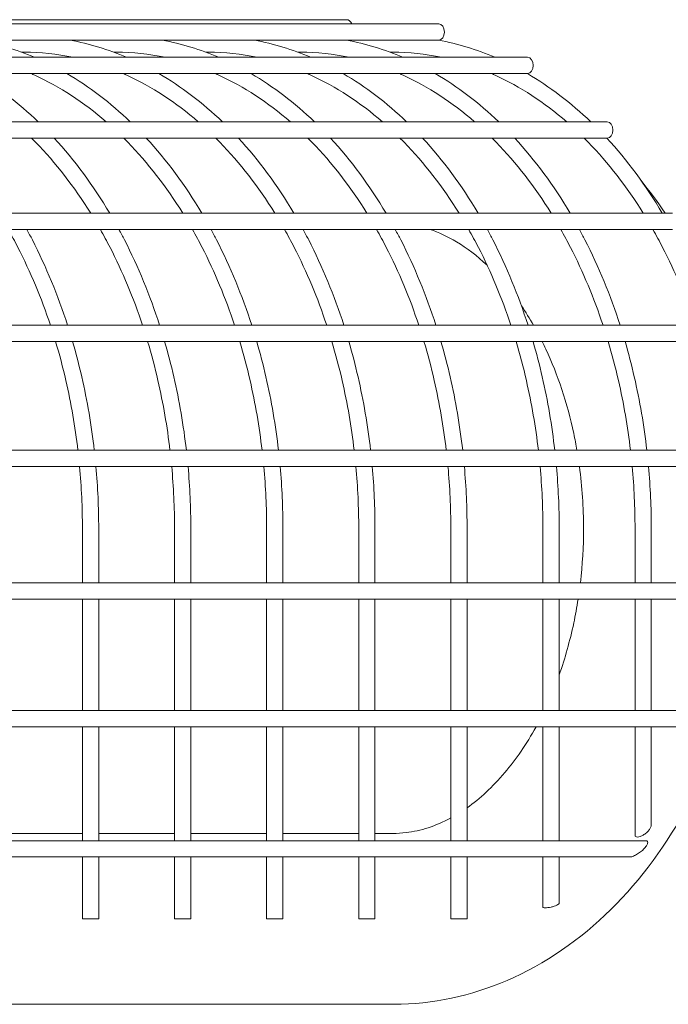
# Model space of a CAD drawing. Extents: x -7 to 217, y -7 to 277.
# Drawn here: x 136 to 141, y 73 to 81 of the extents above; entities that cross this region are included whole.
import ezdxf

# ---------------------------------------------------------------- set-up
doc = ezdxf.new("R2010")
doc.units = 0
doc.header["$LTSCALE"] = 8
doc.header["$MEASUREMENT"] = 0
doc.layers.get('0').update_dxf_attribs({"color": 2, "linetype": 'CONTINUOUS'})

msp = doc.modelspace()

# ---------------------------------------------------------------- linework, layer by layer
at = {"color": 0, "linetype": 'Continuous', "lineweight": 0, "extrusion": (0, 1, 2.22045e-16)}
for p, q in [((125.80357, 81.05989), (138.5315, 81.05989)), ((126.50969, 81.02742), (139.23761, 81.02742)), ((126.50969, 80.90242), (139.23761, 80.90242)), ((127.19107, 80.77091), (139.91899, 80.77091)), ((136.05662, 80.80989), (136.03684, 80.80989)), ((136.76373, 80.80989), (136.74394, 80.80989)), ((137.47084, 80.80989), (137.45105, 80.80989)), ((138.17794, 80.80989), (138.15816, 80.80989)), ((138.88505, 80.80989), (138.86526, 80.80989)), ((138.88505, 80.80989), (138.86526, 80.80989)), ((138.88505, 80.80989), (138.86526, 80.80989)), ((127.19107, 80.64591), (139.91899, 80.64591)), ((127.80287, 80.27515), (140.53079, 80.27515)), ((127.80287, 80.15015), (140.53079, 80.15015)), ((128.3039, 79.5735), (141.03182, 79.5735)), ((128.3039, 79.4485), (141.03182, 79.4485)), ((128.66045, 78.7132), (141.38837, 78.7132)), ((128.66045, 78.5882), (141.38837, 78.5882)), ((128.84938, 77.75231), (141.5773, 77.75231)), ((128.84938, 77.62731), (141.5773, 77.62731)), ((136.50236, 76.73502), (136.50236, 77.15364)), ((136.62736, 76.73502), (136.62736, 77.15364)), ((137.20946, 76.73502), (137.20946, 77.15364)), ((137.33446, 76.73502), (137.33446, 77.15364)), ((137.91657, 76.73502), (137.91657, 77.15364)), ((138.04157, 76.73502), (138.04157, 77.15364)), ((138.62368, 76.73502), (138.62368, 77.15364)), ((138.74868, 76.73502), (138.74868, 77.15364)), ((139.33078, 76.73502), (139.33078, 77.15364)), ((139.45578, 76.73502), (139.45578, 77.15364)), ((140.03789, 76.73502), (140.03789, 77.15364)), ((140.16289, 76.73502), (140.16289, 77.15364)), ((140.745, 76.73502), (140.745, 77.15364)), ((140.87, 76.73502), (140.87, 77.15364)), ((128.87507, 76.73502), (141.60299, 76.73502)), ((128.87507, 76.61002), (141.60299, 76.61002)), ((136.50236, 75.75389), (136.50236, 76.61002)), ((136.62736, 75.75389), (136.62736, 76.61002)), ((137.20946, 75.75389), (137.20946, 76.61002)), ((137.33446, 75.75389), (137.33446, 76.61002)), ((137.91657, 75.75389), (137.91657, 76.61002)), ((138.04157, 75.75389), (138.04157, 76.61002)), ((138.62368, 75.75389), (138.62368, 76.61002)), ((138.74868, 75.75389), (138.74868, 76.61002)), ((139.33078, 75.75389), (139.33078, 76.61002)), ((139.45578, 75.75389), (139.45578, 76.61002)), ((140.03789, 75.75389), (140.03789, 76.61002)), ((140.16289, 75.75389), (140.16289, 76.61002)), ((140.745, 75.75389), (140.745, 76.61002)), ((140.87, 75.75389), (140.87, 76.61002)), ((129.07031, 75.75389), (141.40776, 75.75389)), ((129.11835, 75.62889), (141.35971, 75.62889)), ((136.50236, 74.75389), (136.50236, 75.62889)), ((136.62736, 74.75389), (136.62736, 75.62889)), ((137.20946, 74.75389), (137.20946, 75.62889)), ((137.33446, 74.75389), (137.33446, 75.62889)), ((137.91657, 74.75389), (137.91657, 75.62889)), ((138.04157, 74.75389), (138.04157, 75.62889)), ((138.62368, 74.75389), (138.62368, 75.62889)), ((138.74868, 74.75389), (138.74868, 75.62889)), ((139.33078, 74.75389), (139.33078, 75.62889)), ((139.45578, 74.75389), (139.45578, 75.62889)), ((140.03789, 74.75389), (140.03789, 75.62889)), ((140.16289, 74.75389), (140.16289, 75.62889)), ((140.745, 74.79701), (140.745, 75.62889)), ((140.87, 74.87325), (140.87, 75.62889)), ((136.50236, 74.80989), (135.92025, 74.80989)), ((137.20946, 74.80989), (136.62736, 74.80989)), ((137.91657, 74.80989), (137.33446, 74.80989)), ((138.62368, 74.80989), (138.04157, 74.80989)), ((138.88505, 74.80989), (138.74868, 74.80989)), ((129.65101, 74.75389), (140.82705, 74.75389)), ((129.77072, 74.62889), (140.70734, 74.62889)), ((136.50236, 74.15364), (136.50236, 74.62889)), ((136.62736, 74.15364), (136.62736, 74.62889)), ((137.20946, 74.15364), (137.20946, 74.62889)), ((137.33446, 74.15364), (137.33446, 74.62889)), ((137.91657, 74.15364), (137.91657, 74.62889)), ((138.04157, 74.15364), (138.04157, 74.62889)), ((138.62368, 74.15364), (138.62368, 74.62889)), ((138.74868, 74.15364), (138.74868, 74.62889)), ((139.33078, 74.15364), (139.33078, 74.62889)), ((139.45578, 74.15364), (139.45578, 74.62889)), ((140.03789, 74.24412), (140.03789, 74.62889)), ((140.16289, 74.27466), (140.16289, 74.62889)), ((136.50236, 74.15364), (136.62736, 74.15364)), ((137.20946, 74.15364), (137.33446, 74.15364)), ((137.91657, 74.15364), (138.04157, 74.15364)), ((138.62368, 74.15364), (138.74868, 74.15364)), ((139.33078, 74.15364), (139.45578, 74.15364)), ((138.88505, 73.49739), (130.39977, 73.49739))]:
    msp.add_line(p, q, dxfattribs=at)
at = {"color": 0, "linetype": 'Continuous', "lineweight": 0}
for centre, start_param, end_param in [((138.5315, 80.99739), -1.0696764, 0), ((139.23761, 80.96492), 3.1415927, 6.2831853), ((139.91899, 80.70841), 3.1415927, 6.2831853), ((140.53079, 80.21265), 3.1415927, 6.2831853)]:
    msp.add_ellipse(centre, major_axis=(0, 0.0625), ratio=0.7071068, start_param=start_param, end_param=end_param, dxfattribs=at)
for points in [[(136.13467, 80.77091), (135.99354, 80.83121), (135.84866, 80.87529), (135.70205, 80.90242)], [(136.84177, 80.77091), (136.70065, 80.83121), (136.55576, 80.87529), (136.40916, 80.90242)], [(137.54888, 80.77091), (137.40775, 80.83121), (137.26287, 80.87529), (137.11626, 80.90242)], [(138.25599, 80.77091), (138.11486, 80.83121), (137.96998, 80.87529), (137.82337, 80.90242)], [(138.96309, 80.77091), (138.82197, 80.83121), (138.67708, 80.87529), (138.53048, 80.90242)], [(139.6702, 80.77091), (139.52907, 80.83121), (139.38419, 80.87529), (139.23758, 80.90242)], [(136.42996, 80.77091), (136.30632, 80.79687), (136.18147, 80.80989), (136.05662, 80.80989)], [(137.13706, 80.77091), (137.01343, 80.79687), (136.88858, 80.80989), (136.76373, 80.80989)], [(137.84417, 80.77091), (137.72054, 80.79687), (137.59569, 80.80989), (137.47084, 80.80989)], [(138.55128, 80.77091), (138.42764, 80.79687), (138.30279, 80.80989), (138.17794, 80.80989)], [(139.25838, 80.77091), (139.13475, 80.79687), (139.0099, 80.80989), (138.88505, 80.80989)], [(136.16298, 80.27515), (136.01052, 80.42157), (135.847, 80.5461), (135.67574, 80.64591)], [(136.87009, 80.27515), (136.71762, 80.42157), (136.5541, 80.5461), (136.38285, 80.64591)], [(137.5772, 80.27515), (137.42473, 80.42157), (137.26121, 80.5461), (137.08995, 80.64591)], [(138.2843, 80.27515), (138.13184, 80.42157), (137.96832, 80.5461), (137.79706, 80.64591)], [(138.99141, 80.27515), (138.83894, 80.42157), (138.67542, 80.5461), (138.50417, 80.64591)], [(139.69852, 80.27515), (139.54605, 80.42157), (139.38253, 80.5461), (139.21127, 80.64591)], [(140.40562, 80.27515), (140.25316, 80.42157), (140.08964, 80.5461), (139.91838, 80.64591)], [(136.71194, 79.5735), (136.58565, 79.78671), (136.44245, 79.9805), (136.28557, 80.15015)], [(137.41905, 79.5735), (137.29275, 79.78671), (137.14955, 79.9805), (136.99268, 80.15015)], [(138.12615, 79.5735), (137.99986, 79.78671), (137.85666, 79.9805), (137.69979, 80.15015)], [(138.83326, 79.5735), (138.70697, 79.78671), (138.56377, 79.9805), (138.40689, 80.15015)], [(139.54037, 79.5735), (139.41407, 79.78671), (139.27087, 79.9805), (139.114, 80.15015)], [(140.24747, 79.5735), (140.12118, 79.78671), (139.97798, 79.9805), (139.82111, 80.15015)], [(140.95458, 79.5735), (140.82829, 79.78671), (140.68509, 79.9805), (140.52821, 80.15015)], [(140.976, 79.5735), (140.91788, 79.66082), (140.85624, 79.74491), (140.79116, 79.82535)], [(139.96545, 78.7132), (139.93585, 78.76502), (139.90501, 78.81452), (139.87317, 78.8615)], [(136.50236, 77.15364), (136.50236, 77.31198), (136.49511, 77.47032), (136.48068, 77.62731)], [(136.62736, 77.15364), (136.62736, 77.31195), (136.62028, 77.47025), (136.60619, 77.62731)], [(137.20946, 77.15364), (137.20946, 77.31198), (137.20222, 77.47032), (137.18778, 77.62731)], [(137.33446, 77.15364), (137.33446, 77.31195), (137.32739, 77.47025), (137.3133, 77.62731)], [(137.91657, 77.15364), (137.91657, 77.31198), (137.90932, 77.47032), (137.89489, 77.62731)], [(138.04157, 77.15364), (138.04157, 77.31195), (138.0345, 77.47025), (138.02041, 77.62731)], [(138.62368, 77.15364), (138.62368, 77.31198), (138.61643, 77.47032), (138.602, 77.62731)], [(138.74868, 77.15364), (138.74868, 77.31195), (138.7416, 77.47025), (138.72751, 77.62731)], [(139.33078, 77.15364), (139.33078, 77.31198), (139.32354, 77.47032), (139.30911, 77.62731)], [(139.45578, 77.15364), (139.45578, 77.31195), (139.44871, 77.47025), (139.43462, 77.62731)], [(140.03789, 77.15364), (140.03789, 77.31198), (140.03064, 77.47032), (140.01621, 77.62731)], [(140.16289, 77.15364), (140.16289, 77.31195), (140.15582, 77.47025), (140.14173, 77.62731)], [(140.35012, 77.15364), (140.35012, 77.31273), (140.33948, 77.4718), (140.31854, 77.62731)], [(140.745, 77.15364), (140.745, 77.31198), (140.73775, 77.47032), (140.72332, 77.62731)], [(140.87, 77.15364), (140.87, 77.31195), (140.86292, 77.47025), (140.84883, 77.62731)], [(140.35012, 77.15364), (140.35012, 77.01328), (140.34185, 76.87292), (140.3255, 76.73502)]]:
    msp.add_open_spline(points, degree=3, dxfattribs=at)
for points, knots in [([(136.68485, 80.27515), (136.51221, 80.42512), (136.32752, 80.54559), (136.12691, 80.63777), (136.1178, 80.64188), (136.10868, 80.64591)], [5.73234145, 5.73234145, 5.73234145, 5.73234145, 5.96902604, 5.96902604, 5.98025998, 5.98025998, 5.98025998, 5.98025998]), ([(137.39196, 80.27515), (137.21932, 80.42512), (137.03462, 80.54559), (136.83401, 80.63777), (136.82491, 80.64188), (136.81579, 80.64591)], [5.73234145, 5.73234145, 5.73234145, 5.73234145, 5.96902604, 5.96902604, 5.98025998, 5.98025998, 5.98025998, 5.98025998]), ([(138.09907, 80.27515), (137.92643, 80.42512), (137.74173, 80.54559), (137.54112, 80.63777), (137.53201, 80.64188), (137.52289, 80.64591)], [5.73234145, 5.73234145, 5.73234145, 5.73234145, 5.96902604, 5.96902604, 5.98025998, 5.98025998, 5.98025998, 5.98025998]), ([(138.80617, 80.27515), (138.63353, 80.42512), (138.44884, 80.54559), (138.24823, 80.63777), (138.23912, 80.64188), (138.23, 80.64591)], [5.73234145, 5.73234145, 5.73234145, 5.73234145, 5.96902604, 5.96902604, 5.98025998, 5.98025998, 5.98025998, 5.98025998]), ([(139.51328, 80.27515), (139.34064, 80.42512), (139.15594, 80.54559), (138.95533, 80.63777), (138.94623, 80.64188), (138.93711, 80.64591)], [5.73234145, 5.73234145, 5.73234145, 5.73234145, 5.96902604, 5.96902604, 5.98025998, 5.98025998, 5.98025998, 5.98025998]), ([(140.22039, 80.27515), (140.04775, 80.42512), (139.86305, 80.54559), (139.66244, 80.63777), (139.65334, 80.64188), (139.64421, 80.64591)], [5.73234145, 5.73234145, 5.73234145, 5.73234145, 5.96902604, 5.96902604, 5.98025998, 5.98025998, 5.98025998, 5.98025998]), ([(136.56577, 79.5735), (136.4395, 79.77699), (136.29742, 79.96016), (136.13289, 80.12922), (136.12248, 80.13974), (136.11203, 80.15015)], [5.43264802, 5.43264802, 5.43264802, 5.43264802, 5.65486678, 5.65486678, 5.66977938, 5.66977938, 5.66977938, 5.66977938]), ([(137.27287, 79.5735), (137.14661, 79.77699), (137.00453, 79.96016), (136.83999, 80.12922), (136.82959, 80.13974), (136.81914, 80.15015)], [5.43264802, 5.43264802, 5.43264802, 5.43264802, 5.65486678, 5.65486678, 5.66977938, 5.66977938, 5.66977938, 5.66977938]), ([(137.97998, 79.5735), (137.85371, 79.77699), (137.71163, 79.96016), (137.5471, 80.12922), (137.5367, 80.13974), (137.52624, 80.15015)], [5.43264802, 5.43264802, 5.43264802, 5.43264802, 5.65486678, 5.65486678, 5.66977938, 5.66977938, 5.66977938, 5.66977938]), ([(138.68709, 79.5735), (138.56082, 79.77699), (138.41874, 79.96016), (138.25421, 80.12922), (138.24381, 80.13974), (138.23335, 80.15015)], [5.43264802, 5.43264802, 5.43264802, 5.43264802, 5.65486678, 5.65486678, 5.66977938, 5.66977938, 5.66977938, 5.66977938]), ([(139.39419, 79.5735), (139.26793, 79.77699), (139.12585, 79.96016), (138.96131, 80.12922), (138.95091, 80.13974), (138.94046, 80.15015)], [5.43264802, 5.43264802, 5.43264802, 5.43264802, 5.65486678, 5.65486678, 5.66977938, 5.66977938, 5.66977938, 5.66977938]), ([(140.1013, 79.5735), (139.97503, 79.77699), (139.83295, 79.96016), (139.66842, 80.12922), (139.65802, 80.13974), (139.64756, 80.15015)], [5.43264802, 5.43264802, 5.43264802, 5.43264802, 5.65486678, 5.65486678, 5.66977938, 5.66977938, 5.66977938, 5.66977938]), ([(140.80841, 79.5735), (140.68214, 79.77699), (140.54006, 79.96016), (140.37553, 80.12922), (140.36513, 80.13974), (140.35467, 80.15015)], [5.43264802, 5.43264802, 5.43264802, 5.43264802, 5.65486678, 5.65486678, 5.66977938, 5.66977938, 5.66977938, 5.66977938]), ([(136.25665, 78.7132), (136.18699, 78.9232), (136.10327, 79.12365), (135.98307, 79.35761), (135.95831, 79.40349), (135.9328, 79.4485)], [5.15098331, 5.15098331, 5.15098331, 5.15098331, 5.34070751, 5.34070751, 5.38802167, 5.38802167, 5.38802167, 5.38802167]), ([(136.38815, 78.7132), (136.31409, 78.94331), (136.22356, 79.16305), (136.10434, 79.39511), (136.09016, 79.42194), (136.07574, 79.4485)], [5.13948313, 5.13948313, 5.13948313, 5.13948313, 5.34070751, 5.34070751, 5.36729434, 5.36729434, 5.36729434, 5.36729434]), ([(136.96375, 78.7132), (136.8941, 78.9232), (136.81037, 79.12365), (136.69018, 79.35761), (136.66541, 79.40349), (136.63991, 79.4485)], [5.15098331, 5.15098331, 5.15098331, 5.15098331, 5.34070751, 5.34070751, 5.38802167, 5.38802167, 5.38802167, 5.38802167]), ([(137.09525, 78.7132), (137.0212, 78.94331), (136.93066, 79.16305), (136.81144, 79.39511), (136.79727, 79.42194), (136.78285, 79.4485)], [5.13948313, 5.13948313, 5.13948313, 5.13948313, 5.34070751, 5.34070751, 5.36729434, 5.36729434, 5.36729434, 5.36729434]), ([(137.67086, 78.7132), (137.60121, 78.9232), (137.51748, 79.12365), (137.39729, 79.35761), (137.37252, 79.40349), (137.34701, 79.4485)], [5.15098331, 5.15098331, 5.15098331, 5.15098331, 5.34070751, 5.34070751, 5.38802167, 5.38802167, 5.38802167, 5.38802167]), ([(137.80236, 78.7132), (137.72831, 78.94331), (137.63777, 79.16305), (137.51855, 79.39511), (137.50438, 79.42194), (137.48995, 79.4485)], [5.13948313, 5.13948313, 5.13948313, 5.13948313, 5.34070751, 5.34070751, 5.36729434, 5.36729434, 5.36729434, 5.36729434]), ([(138.37797, 78.7132), (138.30831, 78.9232), (138.22459, 79.12365), (138.10439, 79.35761), (138.07963, 79.40349), (138.05412, 79.4485)], [5.15098331, 5.15098331, 5.15098331, 5.15098331, 5.34070751, 5.34070751, 5.38802167, 5.38802167, 5.38802167, 5.38802167]), ([(138.50947, 78.7132), (138.43541, 78.94331), (138.34488, 79.16305), (138.22566, 79.39511), (138.21148, 79.42194), (138.19706, 79.4485)], [5.13948313, 5.13948313, 5.13948313, 5.13948313, 5.34070751, 5.34070751, 5.36729434, 5.36729434, 5.36729434, 5.36729434]), ([(139.08507, 78.7132), (139.01542, 78.9232), (138.93169, 79.12365), (138.8115, 79.35761), (138.78673, 79.40349), (138.76123, 79.4485)], [5.15098331, 5.15098331, 5.15098331, 5.15098331, 5.34070751, 5.34070751, 5.38802167, 5.38802167, 5.38802167, 5.38802167]), ([(139.21657, 78.7132), (139.14252, 78.94331), (139.05199, 79.16305), (138.93276, 79.39511), (138.91859, 79.42194), (138.90417, 79.4485)], [5.13948313, 5.13948313, 5.13948313, 5.13948313, 5.34070751, 5.34070751, 5.36729434, 5.36729434, 5.36729434, 5.36729434]), ([(139.60952, 79.17423), (139.53207, 79.24699), (139.45307, 79.30647), (139.30634, 79.39429), (139.23846, 79.42565), (139.17175, 79.4485)], [5.69682124, 5.69682124, 5.69682124, 5.69682124, 5.88282608, 5.88282608, 6.04555782, 6.04555782, 6.04555782, 6.04555782]), ([(139.79218, 78.7132), (139.72253, 78.9232), (139.6388, 79.12365), (139.51861, 79.35761), (139.49384, 79.40349), (139.46833, 79.4485)], [5.15098331, 5.15098331, 5.15098331, 5.15098331, 5.34070751, 5.34070751, 5.38802167, 5.38802167, 5.38802167, 5.38802167]), ([(139.92368, 78.7132), (139.84963, 78.94331), (139.75909, 79.16305), (139.63987, 79.39511), (139.6257, 79.42194), (139.61127, 79.4485)], [5.13948313, 5.13948313, 5.13948313, 5.13948313, 5.34070751, 5.34070751, 5.36729434, 5.36729434, 5.36729434, 5.36729434]), ([(140.49929, 78.7132), (140.42963, 78.9232), (140.34591, 79.12365), (140.22571, 79.35761), (140.20095, 79.40349), (140.17544, 79.4485)], [5.15098331, 5.15098331, 5.15098331, 5.15098331, 5.34070751, 5.34070751, 5.38802167, 5.38802167, 5.38802167, 5.38802167]), ([(140.63079, 78.7132), (140.55673, 78.94331), (140.4662, 79.16305), (140.34698, 79.39511), (140.3328, 79.42194), (140.31838, 79.4485)], [5.13948313, 5.13948313, 5.13948313, 5.13948313, 5.34070751, 5.34070751, 5.36729434, 5.36729434, 5.36729434, 5.36729434]), ([(141.20639, 78.7132), (141.13674, 78.9232), (141.05301, 79.12365), (140.93282, 79.35761), (140.90805, 79.40349), (140.88255, 79.4485)], [5.15098331, 5.15098331, 5.15098331, 5.15098331, 5.34070751, 5.34070751, 5.38802167, 5.38802167, 5.38802167, 5.38802167]), ([(136.46764, 77.75231), (136.44641, 77.93414), (136.41549, 78.11366), (136.35195, 78.39019), (136.32554, 78.49012), (136.29611, 78.5882)], [4.87605418, 4.87605418, 4.87605418, 4.87605418, 5.02654825, 5.02654825, 5.11366417, 5.11366417, 5.11366417, 5.11366417]), ([(136.59347, 77.75231), (136.57168, 77.94355), (136.53942, 78.13245), (136.47601, 78.40848), (136.45245, 78.49903), (136.42646, 78.5882)], [4.87215128, 4.87215128, 4.87215128, 4.87215128, 5.02654825, 5.02654825, 5.10333186, 5.10333186, 5.10333186, 5.10333186]), ([(137.17475, 77.75231), (137.15351, 77.93414), (137.12259, 78.11366), (137.05906, 78.39019), (137.03264, 78.49012), (137.00322, 78.5882)], [4.87605418, 4.87605418, 4.87605418, 4.87605418, 5.02654825, 5.02654825, 5.11366417, 5.11366417, 5.11366417, 5.11366417]), ([(137.30057, 77.75231), (137.27878, 77.94355), (137.24653, 78.13245), (137.18311, 78.40848), (137.15955, 78.49903), (137.13357, 78.5882)], [4.87215128, 4.87215128, 4.87215128, 4.87215128, 5.02654825, 5.02654825, 5.10333186, 5.10333186, 5.10333186, 5.10333186]), ([(137.88185, 77.75231), (137.86062, 77.93414), (137.8297, 78.11366), (137.76616, 78.39019), (137.73975, 78.49012), (137.71032, 78.5882)], [4.87605418, 4.87605418, 4.87605418, 4.87605418, 5.02654825, 5.02654825, 5.11366417, 5.11366417, 5.11366417, 5.11366417]), ([(138.00768, 77.75231), (137.98589, 77.94355), (137.95364, 78.13245), (137.89022, 78.40848), (137.86666, 78.49903), (137.84067, 78.5882)], [4.87215128, 4.87215128, 4.87215128, 4.87215128, 5.02654825, 5.02654825, 5.10333186, 5.10333186, 5.10333186, 5.10333186]), ([(138.58896, 77.75231), (138.56773, 77.93414), (138.53681, 78.11366), (138.47327, 78.39019), (138.44686, 78.49012), (138.41743, 78.5882)], [4.87605418, 4.87605418, 4.87605418, 4.87605418, 5.02654825, 5.02654825, 5.11366417, 5.11366417, 5.11366417, 5.11366417]), ([(138.71479, 77.75231), (138.693, 77.94355), (138.66074, 78.13245), (138.59733, 78.40848), (138.57377, 78.49903), (138.54778, 78.5882)], [4.87215128, 4.87215128, 4.87215128, 4.87215128, 5.02654825, 5.02654825, 5.10333186, 5.10333186, 5.10333186, 5.10333186]), ([(139.29607, 77.75231), (139.27483, 77.93414), (139.24391, 78.11366), (139.18038, 78.39019), (139.15396, 78.49012), (139.12454, 78.5882)], [4.87605418, 4.87605418, 4.87605418, 4.87605418, 5.02654825, 5.02654825, 5.11366417, 5.11366417, 5.11366417, 5.11366417]), ([(139.42189, 77.75231), (139.4001, 77.94355), (139.36785, 78.13245), (139.30443, 78.40848), (139.28088, 78.49903), (139.25489, 78.5882)], [4.87215128, 4.87215128, 4.87215128, 4.87215128, 5.02654825, 5.02654825, 5.10333186, 5.10333186, 5.10333186, 5.10333186]), ([(140.00317, 77.75231), (139.98194, 77.93414), (139.95102, 78.11366), (139.88748, 78.39019), (139.86107, 78.49012), (139.83164, 78.5882)], [4.87605418, 4.87605418, 4.87605418, 4.87605418, 5.02654825, 5.02654825, 5.11366417, 5.11366417, 5.11366417, 5.11366417]), ([(140.129, 77.75231), (140.10721, 77.94355), (140.07496, 78.13245), (140.01154, 78.40848), (139.98798, 78.49903), (139.96199, 78.5882)], [4.87215128, 4.87215128, 4.87215128, 4.87215128, 5.02654825, 5.02654825, 5.10333186, 5.10333186, 5.10333186, 5.10333186]), ([(140.29937, 77.75231), (140.2919, 77.79565), (140.28364, 77.83863), (140.22505, 78.11412), (140.1518, 78.33376), (140.05144, 78.5488), (140.04187, 78.56864), (140.03213, 78.5882)], [4.95134746, 4.95134746, 4.95134746, 4.95134746, 5.00454117, 5.00454117, 5.29579786, 5.29579786, 5.32581504, 5.32581504, 5.32581504, 5.32581504]), ([(140.71028, 77.75231), (140.68905, 77.93414), (140.65813, 78.11366), (140.59459, 78.39019), (140.56818, 78.49012), (140.53875, 78.5882)], [4.87605418, 4.87605418, 4.87605418, 4.87605418, 5.02654825, 5.02654825, 5.11366417, 5.11366417, 5.11366417, 5.11366417]), ([(140.83611, 77.75231), (140.81432, 77.94355), (140.78207, 78.13245), (140.71865, 78.40848), (140.69509, 78.49903), (140.6691, 78.5882)], [4.87215128, 4.87215128, 4.87215128, 4.87215128, 5.02654825, 5.02654825, 5.10333186, 5.10333186, 5.10333186, 5.10333186]), ([(141.63431, 76.62843), (141.61422, 76.44301), (141.58344, 76.25944), (141.46206, 75.73113), (141.34237, 75.39681), (141.02754, 74.78399), (140.83232, 74.50531), (140.37212, 74.03247), (140.10647, 73.83829), (139.5423, 73.57905), (139.24714, 73.50724), (138.92794, 73.49771), (138.9065, 73.49739), (138.88505, 73.49739)], [1.7228849, 1.7228849, 1.7228849, 1.7228849, 1.8849556, 1.8849556, 2.1991149, 2.1991149, 2.5132741, 2.5132741, 2.8274334, 2.8274334, 3.1204932, 3.1204932, 3.1415927, 3.1415927, 3.1415927, 3.1415927]), ([(140.30839, 76.61002), (140.29874, 76.54798), (140.28745, 76.48661), (140.24524, 76.28812), (140.20765, 76.15475), (140.16289, 76.02847)], [1.78731238, 1.78731238, 1.78731238, 1.78731238, 1.86294852, 1.86294852, 2.03548357, 2.03548357, 2.03548357, 2.03548357]), ([(139.98495, 75.62889), (139.91206, 75.49625), (139.83099, 75.37812), (139.65231, 75.16652), (139.554, 75.07643), (139.45578, 75.00685)], [2.23139856, 2.23139856, 2.23139856, 2.23139856, 2.44444148, 2.44444148, 2.67720579, 2.67720579, 2.67720579, 2.67720579]), ([(139.33078, 74.9289), (139.21375, 74.86557), (139.09967, 74.82982), (138.95362, 74.81198), (138.91934, 74.80989), (138.88505, 74.80989)], [2.77617478, 2.77617478, 2.77617478, 2.77617478, 3.05539269, 3.05539269, 3.14159265, 3.14159265, 3.14159265, 3.14159265]), ([(140.745, 74.79701), (140.745, 74.79637), (140.74503, 74.79575), (140.74543, 74.79139), (140.74701, 74.78792), (140.75319, 74.78319), (140.75782, 74.78194), (140.76923, 74.78194), (140.77662, 74.7834), (140.79214, 74.78882), (140.80027, 74.79277), (140.81596, 74.80198), (140.82449, 74.80807), (140.83973, 74.82108), (140.84643, 74.82799), (140.85702, 74.84089), (140.86175, 74.84797), (140.86824, 74.86149), (140.87, 74.86793), (140.87, 74.87325)], [0.16945709, 0.16945709, 0.16945709, 0.16945709, 0.1731773, 0.1731773, 0.19642732, 0.19642732, 0.21967734, 0.21967734, 0.24482473, 0.24482473, 0.26997212, 0.26997212, 0.29942373, 0.29942373, 0.32887534, 0.32887534, 0.35871946, 0.35871946, 0.38856358, 0.38856358, 0.38856358, 0.38856358]), ([(140.70734, 74.62889), (140.70995, 74.62889), (140.71311, 74.62924), (140.7199, 74.63065), (140.72351, 74.63169), (140.7366, 74.63618), (140.7481, 74.64187), (140.77845, 74.65957), (140.79942, 74.67662), (140.82041, 74.69857), (140.82695, 74.70647), (140.83701, 74.72182), (140.84053, 74.72927), (140.84278, 74.74033), (140.84255, 74.74505), (140.83906, 74.75014), (140.83739, 74.75152), (140.83299, 74.75339), (140.83026, 74.75389), (140.82705, 74.75389)], [0, 0, 0, 0, 0.01105125, 0.01105125, 0.0221025, 0.0221025, 0.05418341, 0.05418341, 0.12870639, 0.12870639, 0.16493011, 0.16493011, 0.20115383, 0.20115383, 0.2283855, 0.2283855, 0.24200133, 0.24200133, 0.25561716, 0.25561716, 0.25561716, 0.25561716]), ([(140.03789, 74.24412), (140.03789, 74.24407), (140.03789, 74.24402), (140.03797, 74.24222), (140.03954, 74.24069), (140.04589, 74.23867), (140.05066, 74.23817), (140.06181, 74.23817), (140.0689, 74.23868), (140.08433, 74.24076), (140.09266, 74.24232), (140.10837, 74.24597), (140.11679, 74.24832), (140.13215, 74.2535), (140.13911, 74.25633), (140.15008, 74.2617), (140.15488, 74.26461), (140.16128, 74.27007), (140.16289, 74.27261), (140.16289, 74.27466)], [0.14625412, 0.14625412, 0.14625412, 0.14625412, 0.14691613, 0.14691613, 0.17038544, 0.17038544, 0.19385474, 0.19385474, 0.21765733, 0.21765733, 0.24145993, 0.24145993, 0.26604056, 0.26604056, 0.29062119, 0.29062119, 0.31529862, 0.31529862, 0.33997606, 0.33997606, 0.33997606, 0.33997606])]:
    msp.add_open_spline(points, degree=3, knots=knots, dxfattribs=at)

doc.saveas('drawing.dxf')
